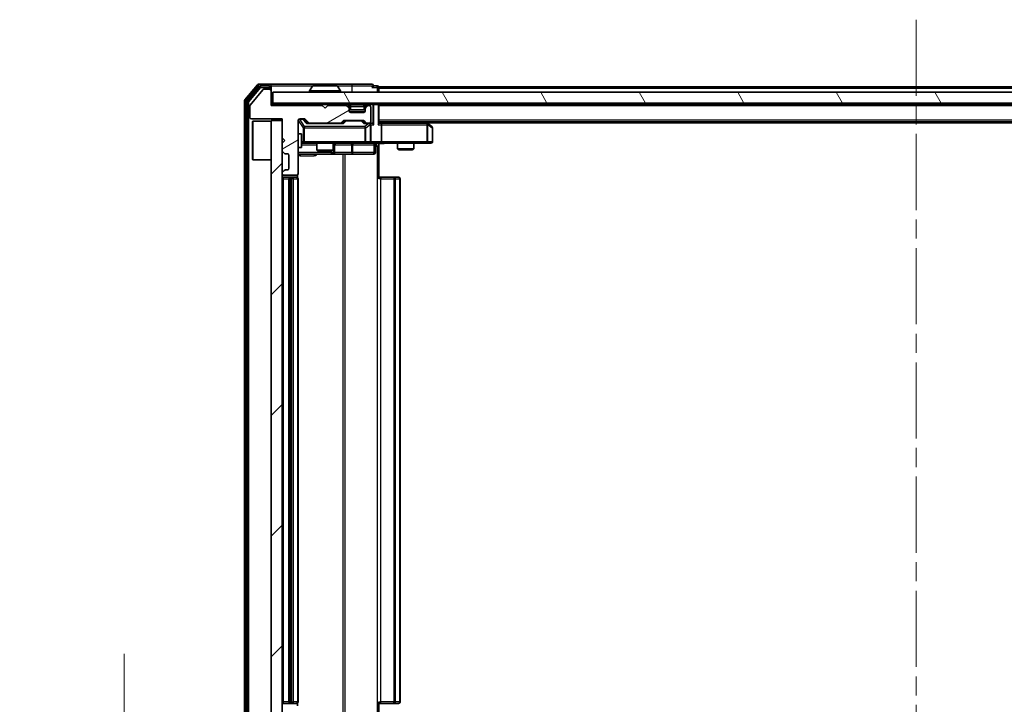
# Model space of a CAD drawing. Units: millimetres. Extents: x 0 to 8662, y 0 to 1405.
# Drawn here: x 2074 to 2258, y 1067 to 1195 of the extents above; entities that cross this region are included whole.
import ezdxf

# ---------------------------------------------------------------- set-up
doc = ezdxf.new("R2010")
doc.units = ezdxf.units.MM
doc.header["$LTSCALE"] = 2.5
doc.linetypes.add('CHAIN', pattern=[0.3543, 0.2362, -0.0295, 0.0591, -0.0295])
doc.layers.get('Defpoints').update_dxf_attribs({"lineweight": 25})
for name, color, linetype, lineweight in [('Centerline (ISO)', 131, 'Continuous', 18), ('Dimension (ISO)', 7, 'Continuous', 18), ('Dimension (ISO) @ 1', 7, 'Continuous', 18), ('Hatch (ISO)', 1, 'Continuous', 18), ('Visible (ISO)', 7, 'Continuous', 35), ('Visible Narrow (ISO)', 7, 'Continuous', 25)]:
    doc.layers.add(name, color=color, linetype=linetype, lineweight=lineweight)
doc.styles.add('Note Text (TK)', font='MS PGothic.ttf')
doc.dimstyles.new('Default - Method 1b (TK)', dxfattribs={"dimscale": 2.5, "dimtxt": 2.5, "dimasz": 2.5, "dimexe": 1, "dimexo": 1.5, "dimgap": 1, "dimtad": 1, "dimrnd": 1e-08, "dimdsep": 46, "dimtxsty": 'Note Text (TK)', "dimcen": 0.09, "dimdle": 5, "dimclrd": 100, "dimclre": 100, "dimclrt": 7, "dimadec": 1, "dimazin": 1, "dimtfac": 1, "dimtmove": 0, "dimatfit": 3, "dimfxl": 1, "dimtolj": 1, "dimlwd": -1, "dimlwe": -1, "dimarcsym": 0})

# ---------------------------------------------------------------- blocks, each defined once
blk = doc.blocks.new('*D36')
at = {"layer": 'Defpoints', "color": 0}
for p in [(2121.43, 1051.84), (2093.77, 1050.34), (2118.77, 1050.34)]:
    blk.add_point(p, dxfattribs=at)
at = {"layer": 'Dimension (ISO)', "color": 100}
for p, q in [((2093.77, 1064.34), (2093.77, 1076.84)), ((2113.93, 1051.84), (2088.77, 1051.84)), ((2093.77, 1051.84), (2093.77, 1050.34)), ((2111.27, 1050.34), (2088.77, 1050.34)), ((2093.77, 1037.84), (2093.77, 1025.34))]:
    blk.add_line(p, q, dxfattribs=at)
for points in [[(2091.68, 1064.34), (2095.85, 1064.34), (2093.77, 1051.84)], [(2091.68, 1037.84), (2095.85, 1037.84), (2093.77, 1050.34)]]:
    blk.add_solid(points, dxfattribs=at)
at = {"layer": 'Dimension (ISO)', "color": 7, "insert": (2082.52, 1041.58), "char_height": 12.5, "attachment_point": 4, "rotation": 90, "style": 'Note Text (TK)'}
blk.add_mtext('\\A1;1.5', dxfattribs=at)

msp = doc.modelspace()

# ---------------------------------------------------------------- hatches: boundary and pattern name
at = {"layer": 'Hatch (ISO)'}
h = msp.add_hatch(dxfattribs=at)
h.set_pattern_fill('ANSI31', color=256, scale=127, angle=-14.999978, style=0)
h.set_pattern_definition([(30, (915, -40), (-7.9375, 13.74815), [])])
edge = h.paths.add_edge_path()
edge.add_line((2130.6267, 1178.8943), (2121.1267, 1178.8943))
edge.add_line((2121.1267, 1178.8943), (2121.1267, 1181.5943))
edge.add_ellipse((2120.8267, 1181.5943), major_axis=(0, 0.3), ratio=1, start_angle=270, end_angle=360)
edge.add_line((2120.8267, 1181.8943), (2119.7203, 1181.8943))
edge.add_ellipse((2119.7203, 1181.6943), major_axis=(-0.2, 0), ratio=1, start_angle=270, end_angle=320.194429)
edge.add_line((2119.5667, 1181.8223), (2117.173, 1178.9499))
edge.add_ellipse((2117.3267, 1178.8219), major_axis=(-0.128, -0.1536), ratio=1, start_angle=270, end_angle=309.805571)
edge.add_line((2117.1267, 1178.8219), (2117.1267, 1176.6943))
edge.add_ellipse((2117.4267, 1176.6943), major_axis=(0, -0.3), ratio=1, start_angle=270, end_angle=360)
edge.add_line((2117.4267, 1176.3943), (2123.1267, 1176.3943))
edge.add_line((2123.1267, 1176.3943), (2123.1267, 1172.8943))
edge.add_line((2123.1267, 1172.8943), (2123.6267, 1172.3943))
edge.add_line((2123.6267, 1172.3943), (2123.1267, 1171.8943))
edge.add_line((2123.1267, 1171.8943), (2123.1267, 1170.5186))
edge.add_ellipse((2123.4267, 1170.5186), major_axis=(0, -0.3), ratio=1, start_angle=270, end_angle=315)
edge.add_line((2123.2145, 1170.3064), (2123.5388, 1169.9822))
edge.add_ellipse((2123.7509, 1170.1943), major_axis=(0.2121, -0.2121), ratio=1, start_angle=270, end_angle=315)
edge.add_line((2123.7509, 1169.8943), (2124.1267, 1169.8943))
edge.add_ellipse((2124.1267, 1169.5943), major_axis=(0.3, 0), ratio=1, start_angle=0, end_angle=90, ccw=False)
edge.add_line((2124.4267, 1169.5943), (2124.4267, 1167.1943))
edge.add_ellipse((2124.1267, 1167.1943), major_axis=(0, -0.3), ratio=1, start_angle=0, end_angle=90, ccw=False)
edge.add_line((2124.1267, 1166.8943), (2123.7509, 1166.8943))
edge.add_ellipse((2123.7509, 1166.5943), major_axis=(-0.3, 0), ratio=1, start_angle=270, end_angle=315)
edge.add_line((2123.5388, 1166.8064), (2123.2145, 1166.4822))
edge.add_ellipse((2123.4267, 1166.27), major_axis=(-0.2121, -0.2121), ratio=1, start_angle=270, end_angle=315)
edge.add_line((2123.1267, 1166.27), (2123.1267, 1166.1943))
edge.add_ellipse((2123.4267, 1166.1943), major_axis=(0, -0.3), ratio=1, start_angle=270, end_angle=360)
edge.add_line((2123.4267, 1165.8943), (2125.8267, 1165.8943))
edge.add_ellipse((2125.8267, 1166.1943), major_axis=(0.3, 0), ratio=1, start_angle=270, end_angle=360)
edge.add_line((2126.1267, 1166.1943), (2126.1267, 1176.0943))
edge.add_ellipse((2126.4267, 1176.0943), major_axis=(0, 0.3), ratio=1, start_angle=0, end_angle=90, ccw=False)
edge.add_line((2126.4267, 1176.3943), (2127.2524, 1176.3943))
edge.add_ellipse((2127.2524, 1176.0943), major_axis=(0.3, 0), ratio=1, start_angle=45, end_angle=90, ccw=False)
edge.add_line((2127.4645, 1176.3064), (2128.0888, 1175.6822))
edge.add_ellipse((2128.3009, 1175.8943), major_axis=(0.2121, -0.2121), ratio=1, start_angle=270, end_angle=315)
edge.add_line((2128.3009, 1175.5943), (2133.9524, 1175.5943))
edge.add_ellipse((2133.9524, 1175.8943), major_axis=(0.3, 0), ratio=1, start_angle=270, end_angle=315)
edge.add_line((2134.1645, 1175.6822), (2134.4888, 1176.0064))
edge.add_ellipse((2134.7009, 1175.7943), major_axis=(0.2121, 0.2121), ratio=1, start_angle=45, end_angle=90, ccw=False)
edge.add_line((2134.7009, 1176.0943), (2138.2024, 1176.0943))
edge.add_ellipse((2138.2024, 1175.7943), major_axis=(0.3, 0), ratio=1, start_angle=45, end_angle=90, ccw=False)
edge.add_line((2138.4145, 1176.0064), (2138.7388, 1175.6822))
edge.add_ellipse((2138.9509, 1175.8943), major_axis=(0.2121, -0.2121), ratio=1, start_angle=270, end_angle=315)
edge.add_line((2138.9509, 1175.5943), (2139.3267, 1175.5943))
edge.add_ellipse((2139.3267, 1175.8943), major_axis=(0.3, 0), ratio=1, start_angle=270, end_angle=360)
edge.add_line((2139.6267, 1175.8943), (2139.6267, 1178.5943))
edge.add_ellipse((2139.3267, 1178.5943), major_axis=(0, 0.3), ratio=1, start_angle=270, end_angle=360)
edge.add_line((2139.3267, 1178.8943), (2139.2509, 1178.8943))
edge.add_ellipse((2139.2509, 1178.5943), major_axis=(-0.3, 0), ratio=1, start_angle=270, end_angle=315)
edge.add_line((2139.0388, 1178.8064), (2138.7145, 1178.4822))
edge.add_ellipse((2138.9267, 1178.27), major_axis=(-0.2121, -0.2121), ratio=1, start_angle=270, end_angle=315)
edge.add_line((2138.6267, 1178.27), (2138.6267, 1177.8943))
edge.add_ellipse((2138.3267, 1177.8943), major_axis=(0, -0.3), ratio=1, start_angle=0, end_angle=90, ccw=False)
edge.add_line((2138.3267, 1177.5943), (2135.9267, 1177.5943))
edge.add_ellipse((2135.9267, 1177.8943), major_axis=(-0.3, 0), ratio=1, start_angle=0, end_angle=90, ccw=False)
edge.add_line((2135.6267, 1177.8943), (2135.6267, 1178.27))
edge.add_ellipse((2135.3267, 1178.27), major_axis=(0, 0.3), ratio=1, start_angle=270, end_angle=315)
edge.add_line((2135.5388, 1178.4822), (2135.2145, 1178.8064))
edge.add_ellipse((2135.0024, 1178.5943), major_axis=(-0.2121, 0.2121), ratio=1, start_angle=270, end_angle=315)
edge.add_line((2135.0024, 1178.8943), (2131.6267, 1178.8943))
edge.add_line((2131.6267, 1178.8943), (2131.1267, 1178.3943))
edge.add_line((2131.1267, 1178.3943), (2130.6267, 1178.8943))
h = msp.add_hatch(dxfattribs=at)
h.set_pattern_fill('ANSI31', color=256, scale=127, angle=75.000175, style=0)
h.set_pattern_definition([(120.0002, (915, -40), (-13.74813, -7.93754), [])])
h.paths.add_polyline_path([(2121.4267, 1181.3443), (2121.4267, 1179.3443), (2360.8267, 1179.3443), (2360.8267, 1181.3443)])
h = msp.add_hatch(dxfattribs=at)
h.set_pattern_fill('ANSI31', color=256, scale=127, style=0)
h.set_pattern_definition([(45, (915, -40), (-11.22532, 11.22532), [])])
h.paths.add_polyline_path([(2123.1267, 1176.0943), (2121.1267, 1176.0943), (2121.1267, 1057.0943), (2123.1267, 1057.0943)])

# ---------------------------------------------------------------- linework, layer by layer
at = {"layer": 'Centerline (ISO)', "linetype": 'CHAIN', "ltscale": 23.990969}
msp.add_line((2241.1267, 1194.8443), (2241.1267, 1038.3443), dxfattribs=at)
at = {"layer": 'Visible (ISO)'}
for p, q in [((2118.5367, 1182.7364), (2116.1962, 1179.9277)), ((2118.9376, 1182.4364), (2116.6962, 1179.7467)), ((2119.5667, 1181.8223), (2117.173, 1178.9499)), ((2120.8267, 1182.8443), (2118.7672, 1182.8443)), ((2120.8267, 1182.5443), (2119.168, 1182.5443)), ((2120.8267, 1181.8943), (2119.7203, 1181.8943)), ((2136.1267, 1182.8443), (2120.8267, 1182.8443)), ((2121.1267, 1182.5443), (2121.1267, 1182.2443)), ((2121.1267, 1181.5943), (2121.1267, 1182.2443)), ((2128.8175, 1182.4533), (2128.259, 1181.594)), ((2133.2681, 1182.5443), (2128.9852, 1182.5443)), ((2133.4358, 1182.4533), (2133.9943, 1181.594)), ((2139.8267, 1182.8443), (2136.1267, 1182.8443)), ((2140.8267, 1182.5443), (2140.1267, 1182.5443)), ((2341.1267, 1182.3443), (2141.1267, 1182.3443)), ((2141.1267, 1182.3443), (2141.1267, 1182.0443)), ((2141.1267, 1181.3443), (2141.1267, 1182.0443)), ((2121.1267, 1178.8943), (2121.1267, 1181.5943)), ((2121.4267, 1181.3443), (2121.4267, 1179.3443)), ((2360.8267, 1181.3443), (2121.4267, 1181.3443)), ((2128.2267, 1181.4443), (2128.2267, 1181.485)), ((2134.0267, 1181.4443), (2134.0267, 1181.485)), ((2116.1267, 1179.7357), (2116.1267, 1053.4529)), ((2116.6267, 1179.5547), (2116.6267, 1053.6339)), ((2117.1267, 1178.8219), (2117.1267, 1176.6943)), ((2121.4267, 1179.3443), (2121.1267, 1179.3443)), ((2130.6267, 1178.8943), (2121.1267, 1178.8943)), ((2121.4267, 1179.3443), (2360.8267, 1179.3443)), ((2131.1267, 1178.3943), (2130.6267, 1178.8943)), ((2131.6267, 1178.8943), (2131.1267, 1178.3943)), ((2135.0024, 1178.8943), (2131.6267, 1178.8943)), ((2135.5388, 1178.9322), (2135.2145, 1179.2564)), ((2135.5388, 1178.4822), (2135.2145, 1178.8064)), ((2135.5592, 1178.9117), (2135.5388, 1178.9322)), ((2135.6267, 1178.27), (2135.6267, 1178.72)), ((2135.6267, 1177.8943), (2135.6267, 1178.27)), ((2138.6267, 1178.72), (2138.6267, 1178.27)), ((2138.6267, 1178.27), (2138.6267, 1177.8943)), ((2138.7145, 1178.9322), (2138.6941, 1178.9117)), ((2139.0388, 1179.2564), (2138.7145, 1178.9322)), ((2139.0388, 1178.8064), (2138.7145, 1178.4822)), ((2139.3267, 1178.8943), (2139.2509, 1178.8943)), ((2139.6267, 1175.8943), (2139.6267, 1178.5943)), ((2141.1267, 1179.1443), (2141.1267, 1179.3443)), ((2341.1267, 1179.1443), (2141.1267, 1179.1443)), ((2141.1267, 1179.1443), (2141.1267, 1179.0443)), ((2141.1267, 1175.5064), (2141.1267, 1179.0443)), ((2117.4267, 1176.3943), (2123.1267, 1176.3943)), ((2123.1267, 1176.3943), (2123.1267, 1172.8943)), ((2126.4267, 1176.3943), (2127.2524, 1176.3943)), ((2127.2645, 1176.3064), (2127.9767, 1175.5943)), ((2127.4645, 1176.3064), (2128.0888, 1175.6822)), ((2138.6267, 1178.0443), (2135.6267, 1178.0443)), ((2138.3267, 1177.5943), (2135.9267, 1177.5943)), ((2117.6267, 1175.8443), (2117.7267, 1175.9443)), ((2117.6267, 1168.8443), (2117.6267, 1175.8443)), ((2117.7267, 1175.9443), (2117.7267, 1168.7443)), ((2121.1267, 1175.9443), (2117.7267, 1175.9443)), ((2123.1267, 1176.0943), (2121.1267, 1176.0943)), ((2121.1267, 1176.0943), (2121.1267, 1057.0943)), ((2123.1267, 1057.0943), (2123.1267, 1176.0943)), ((2126.1267, 1166.1943), (2126.1267, 1176.0943)), ((2128.3009, 1175.5943), (2127.8006, 1175.5943)), ((2128.3009, 1175.5943), (2133.9524, 1175.5943)), ((2134.4527, 1175.5943), (2133.9524, 1175.5943)), ((2134.1645, 1175.6822), (2134.4888, 1176.0064)), ((2134.2767, 1175.5943), (2134.6888, 1176.0064)), ((2134.7009, 1176.0943), (2138.2024, 1176.0943)), ((2138.2145, 1176.0064), (2138.6267, 1175.5943)), ((2138.4145, 1176.0064), (2138.7388, 1175.6822)), ((2138.9509, 1175.5943), (2138.4506, 1175.5943)), ((2138.9509, 1175.5943), (2139.3267, 1175.5943)), ((2139.7024, 1175.5943), (2139.3267, 1175.5943)), ((2139.6267, 1172.1443), (2139.6267, 1175.2943)), ((2341.1267, 1175.8443), (2141.1267, 1175.8443)), ((2141.5024, 1175.5943), (2141.1267, 1175.5943)), ((2150.0933, 1175.5943), (2141.5024, 1175.5943)), ((2141.6267, 1175.2943), (2141.6267, 1172.1443)), ((2150.2733, 1175.5343), (2149.86, 1175.8443)), ((2150.0633, 1175.2943), (2150.2189, 1175.4499)), ((2332.1267, 1175.6443), (2150.1267, 1175.6443)), ((2151.0067, 1174.9843), (2150.2733, 1175.5343)), ((2151.1267, 1172.1443), (2151.1267, 1174.7443)), ((2123.1267, 1172.8943), (2123.6267, 1172.3943)), ((2126.1267, 1173.5943), (2126.7267, 1173.5943)), ((2126.7267, 1171.0943), (2126.7267, 1173.5943)), ((2123.6267, 1172.3943), (2123.1267, 1171.8943)), ((2123.1267, 1171.8943), (2123.1267, 1170.5186)), ((2126.1267, 1171.0943), (2126.7267, 1171.0943)), ((2126.7267, 1171.8443), (2127.3121, 1171.8443)), ((2127.3121, 1171.8443), (2138.5084, 1171.8443)), ((2129.6267, 1171.8443), (2129.6267, 1170.5477)), ((2132.6267, 1171.8443), (2132.6267, 1170.5477)), ((2132.9212, 1170.1443), (2132.9212, 1171.5443)), ((2138.5084, 1171.8443), (2139.3267, 1171.8443)), ((2141.5024, 1171.8443), (2139.3267, 1171.8443)), ((2140.5253, 1171.5443), (2140.5253, 1170.1443)), ((2141.1267, 1171.8366), (2141.1267, 1171.3443)), ((2141.1267, 1171.3443), (2141.1267, 1165.2443)), ((2141.5024, 1171.8443), (2150.0633, 1171.8443)), ((2144.6267, 1171.8443), (2144.6267, 1170.7977)), ((2144.6267, 1170.7977), (2147.6267, 1170.7977)), ((2144.9334, 1170.6443), (2144.6267, 1170.7977)), ((2147.3199, 1170.6443), (2147.6267, 1170.7977)), ((2147.6267, 1171.8443), (2147.6267, 1170.7977)), ((2150.0633, 1171.8443), (2150.8267, 1171.8443)), ((2123.2145, 1170.3064), (2123.5388, 1169.9822)), ((2123.7509, 1169.8943), (2124.1267, 1169.8943)), ((2124.4267, 1169.5943), (2124.4267, 1167.1943)), ((2126.1267, 1169.8443), (2132.4496, 1169.8443)), ((2129.6267, 1170.5477), (2132.6267, 1170.5477)), ((2129.9334, 1170.3943), (2129.6267, 1170.5477)), ((2132.3199, 1170.3943), (2129.9334, 1170.3943)), ((2132.3199, 1170.3943), (2132.6267, 1170.5477)), ((2132.4496, 1169.8443), (2132.6212, 1169.8443)), ((2132.6212, 1169.8443), (2136.2957, 1169.8443)), ((2136.2957, 1169.8443), (2140.2253, 1169.8443)), ((2147.3199, 1170.6443), (2144.9334, 1170.6443)), ((2117.6267, 1168.8443), (2117.7267, 1168.7443)), ((2121.1267, 1168.7443), (2117.7267, 1168.7443)), ((2123.1267, 1166.27), (2123.1267, 1166.1943)), ((2123.5388, 1166.8064), (2123.2145, 1166.4822)), ((2123.4267, 1165.8943), (2125.8267, 1165.8943)), ((2124.7267, 1165.5443), (2123.4267, 1165.5443)), ((2124.1267, 1166.8943), (2123.7509, 1166.8943)), ((2124.9195, 1165.5443), (2124.7267, 1165.5443)), ((2124.9195, 1165.5443), (2125.061, 1165.5443)), ((2125.7681, 1165.5443), (2125.061, 1165.5443)), ((2125.7681, 1165.5443), (2125.8267, 1165.5443)), ((2126.0368, 1165.4584), (2126.0368, 1165.9802)), ((2141.1267, 1165.5443), (2141.5409, 1165.5443)), ((2143.9195, 1165.5443), (2141.5409, 1165.5443)), ((2143.9195, 1165.5443), (2144.061, 1165.5443)), ((2144.7681, 1165.5443), (2144.061, 1165.5443)), ((2144.7681, 1165.5443), (2144.8267, 1165.5443)), ((2124.4267, 1165.2443), (2124.4267, 1067.9443)), ((2126.1267, 1067.9443), (2126.1267, 1165.2443)), ((2145.1267, 1067.9443), (2145.1267, 1165.2443)), ((2123.4267, 1067.6443), (2124.7267, 1067.6443)), ((2124.7267, 1067.6443), (2124.9195, 1067.6443)), ((2125.061, 1067.6443), (2124.9195, 1067.6443)), ((2125.061, 1067.6443), (2125.7681, 1067.6443)), ((2125.8267, 1067.6443), (2125.7681, 1067.6443)), ((2126.0368, 1067.2084), (2126.0368, 1067.7302)), ((2141.1267, 1067.9443), (2141.1267, 1061.8443)), ((2141.5409, 1067.6443), (2141.1267, 1067.6443)), ((2141.5409, 1067.6443), (2143.9195, 1067.6443)), ((2144.061, 1067.6443), (2143.9195, 1067.6443)), ((2144.061, 1067.6443), (2144.7681, 1067.6443)), ((2144.8267, 1067.6443), (2144.7681, 1067.6443))]:
    msp.add_line(p, q, dxfattribs=at)
for centre, radius, start, end in [((2118.7672, 1182.5443), 0.3, 90, 140.194429), ((2119.168, 1182.2443), 0.3, 90, 140.194429), ((2119.7203, 1181.6943), 0.2, 90, 140.194429), ((2120.8267, 1182.5443), 0.3, 0, 90), ((2120.8267, 1182.2443), 0.3, 0, 90), ((2120.8267, 1181.5943), 0.3, 0, 90), ((2128.9852, 1182.3443), 0.2, 90, 146.976132), ((2133.2681, 1182.3443), 0.2, 33.023868, 90), ((2139.8267, 1182.5443), 0.3, 0, 90), ((2139.8267, 1182.5443), 0.3, 270, 0), ((2140.8267, 1182.2443), 0.3, 0, 90), ((2116.4267, 1179.7357), 0.3, 140.194429, 180), ((2128.4267, 1181.485), 0.2, 146.976132, 180), ((2128.3267, 1181.4443), 0.1, 180, 270), ((2133.9267, 1181.4443), 0.1, 270, 0), ((2133.8267, 1181.485), 0.2, 0, 33.023868), ((2116.9267, 1179.5547), 0.3, 140.194429, 180), ((2117.3267, 1178.8219), 0.2, 140.194429, 180), ((2135.0024, 1179.0443), 0.3, 45, 90), ((2135.0024, 1178.5943), 0.3, 45, 90), ((2135.3267, 1178.72), 0.3, 0, 45), ((2135.3267, 1178.27), 0.3, 0, 45), ((2138.9267, 1178.72), 0.3, 135, 180), ((2138.9267, 1178.27), 0.3, 135, 180), ((2139.2509, 1179.0443), 0.3, 90, 135), ((2139.2509, 1178.5943), 0.3, 90, 135), ((2139.3267, 1178.5943), 0.3, 0, 90), ((2140.8267, 1179.0443), 0.3, 0, 90), ((2117.4267, 1176.6943), 0.3, 180, 270), ((2126.4267, 1176.0943), 0.3, 90, 180), ((2127.2524, 1176.0943), 0.3, 45, 90), ((2135.9267, 1177.8943), 0.3, 180, 270), ((2138.3267, 1177.8943), 0.3, 270, 0), ((2128.3009, 1175.8943), 0.3, 225, 270), ((2133.9524, 1175.8943), 0.3, 270, 315), ((2134.7009, 1175.7943), 0.3, 90, 135), ((2138.2024, 1175.7943), 0.3, 45, 90), ((2138.9509, 1175.8943), 0.3, 225, 270), ((2139.3267, 1175.8943), 0.3, 270, 0), ((2139.3267, 1175.2943), 0.3, 66.562016, 90), ((2139.3267, 1175.2943), 0.3, 0, 31.244455), ((2150.0933, 1175.2943), 0.3, 66.562015, 90), ((2150.0933, 1175.2943), 0.3, 53.130102, 66.562016), ((2150.8267, 1174.7443), 0.3, 0, 53.130102), ((2133.2212, 1171.5443), 0.3, 90, 180), ((2139.3267, 1172.1443), 0.3, 270, 0), ((2140.8253, 1171.5443), 0.3, 90, 180), ((2150.8267, 1172.1443), 0.3, 270, 0), ((2123.4267, 1170.5186), 0.3, 180, 225), ((2123.7509, 1170.1943), 0.3, 225, 270), ((2124.1267, 1169.5943), 0.3, 0, 90), ((2132.6212, 1170.1443), 0.3, 270, 0), ((2140.2253, 1170.1443), 0.3, 270, 0), ((2124.1267, 1167.1943), 0.3, 270, 0), ((2123.4267, 1166.27), 0.3, 135, 180), ((2123.4267, 1166.1943), 0.3, 180, 270), ((2123.4267, 1165.2443), 0.3, 90, 180), ((2123.7509, 1166.5943), 0.3, 90, 135), ((2124.7267, 1165.2443), 0.3, 90, 180), ((2125.8267, 1166.1943), 0.3, 270, 0), ((2125.8267, 1165.2443), 0.3, 0, 90), ((2144.8267, 1165.2443), 0.3, 0, 90), ((2123.4267, 1067.9443), 0.3, 180, 270), ((2124.7267, 1067.9443), 0.3, 180, 270), ((2125.8267, 1067.9443), 0.3, 270, 0), ((2144.8267, 1067.9443), 0.3, 270, 0)]:
    msp.add_arc(centre, radius, start, end, dxfattribs=at)
for centre, major_axis, ratio, start_param, end_param in [((2127.0524, 1176.0943), (0.3, 0), 0.99985076, 0.78532354, 1.57079633), ((2127.6974, 1175.2943), (-0.1246, -0.2958), 0.40041045, 3.30861727, 3.95211838), ((2134.5559, 1175.2943), (0.1246, -0.2958), 0.40041045, 2.33106693, 2.97456804), ((2134.9009, 1175.7943), (-0.3, 0), 0.99985076, 4.71238898, 5.49786177), ((2138.0024, 1175.7943), (0.3, 0), 0.99985076, 0.78532354, 1.57079633), ((2138.3474, 1175.2943), (-0.1246, -0.2958), 0.40041045, 3.30861727, 3.95211838), ((2139.2944, 1175.2943), (0.6487, 0.2044), 0.33843751, 1.23011504, 1.46454615), ((2139.3267, 1175.3168), (0.2515, 0.483), 0.33843751, 4.88684285, 5.16156968), ((2139.7024, 1175.2943), (0.4243, 0), 0.70710678, 0.78539816, 1.57079633), ((2140.0024, 1175.2943), (0.2772, -0.2772), 0.41421356, 1.17809725, 1.96349541), ((2140.8267, 1175.2943), (-0.2772, -0.2772), 0.41421356, 1.96349541, 2.74889357), ((2141.5024, 1175.2943), (0, 0.3), 0.41421356, 4.71238898, 6.28318531), ((2150.0633, 1175.3168), (-0.2411, 0.4823), 0.37002441, 4.52944541, 4.80417225), ((2141.5024, 1172.1443), (0, 0.3), 0.41421356, 3.14159265, 4.71238898)]:
    msp.add_ellipse(centre, major_axis=major_axis, ratio=ratio, start_param=start_param, end_param=end_param, dxfattribs=at)
for points, knots in [([(2129.1091, 1182.5443), (2129.1084, 1182.5443), (2129.1077, 1182.5443), (2129.106, 1182.5443), (2129.105, 1182.5443), (2129.1039, 1182.5443)], [-0.000230599076, -0.000230599076, -0.000230599076, -0.000230599076, 0, 0, 0.000338329447, 0.000338329447, 0.000338329447, 0.000338329447]), ([(2129.1039, 1182.5443), (2129.1049, 1182.5443), (2129.1058, 1182.5443), (2129.1074, 1182.5443), (2129.1081, 1182.5443), (2129.1087, 1182.5443)], [-0.000338329447, -0.000338329447, -0.000338329447, -0.000338329447, 0, 0, 0.000241517914, 0.000241517914, 0.000241517914, 0.000241517914]), ([(2131.516, 1182.5443), (2131.5159, 1182.5443), (2131.5159, 1182.5443), (2131.5155, 1182.5443), (2131.5152, 1182.5443), (2131.5149, 1182.5443)], [-0.000054249657, -0.000054249657, -0.000054249657, -0.000054249657, 0, 0, 0.000241517914, 0.000241517914, 0.000241517914, 0.000241517914]), ([(2131.516, 1182.5443), (2131.5162, 1182.5443), (2131.5163, 1182.5443), (2131.5167, 1182.5443), (2131.5169, 1182.5443), (2131.5171, 1182.5443)], [-0.000230599076, -0.000230599076, -0.000230599076, -0.000230599076, 0, 0, 0.000338329447, 0.000338329447, 0.000338329447, 0.000338329447]), ([(2139.446, 1175.5695), (2139.4515, 1175.5671), (2139.457, 1175.5646), (2139.4909, 1175.5474), (2139.5172, 1175.528), (2139.5545, 1175.4908), (2139.5708, 1175.4699), (2139.5831, 1175.4499)], [0.3810312192, 0.3810312192, 0.3810312192, 0.3810312192, 0.382741903, 0.382741903, 0.3917616542, 0.3917616542, 0.3985536381, 0.3985536381, 0.3985536381, 0.3985536381]), ([(2150.2126, 1175.5695), (2150.2137, 1175.5668), (2150.2147, 1175.5639), (2150.2197, 1175.5472), (2150.2225, 1175.5257), (2150.2226, 1175.4887), (2150.2212, 1175.469), (2150.2189, 1175.4499)], [0.2508867575, 0.2508867575, 0.2508867575, 0.2508867575, 0.2528779694, 0.2528779694, 0.2619584182, 0.2619584182, 0.268388032, 0.268388032, 0.268388032, 0.268388032]), ([(2142.2892, 1171.8443), (2142.1288, 1171.8443), (2141.9687, 1171.832), (2141.5814, 1171.8156), (2141.3536, 1171.8208), (2141.1267, 1171.8325)], [0, 0, 0, 0, 0.048116199, 0.048116199, 0.116296342, 0.116296342, 0.116296342, 0.116296342])]:
    msp.add_open_spline(points, degree=3, knots=knots, dxfattribs=at)
at = {"layer": 'Visible Narrow (ISO)'}
for p, q in [((2116.4267, 1179.7357), (2118.7672, 1182.5443)), ((2116.9267, 1179.5547), (2119.168, 1182.2443)), ((2118.5367, 1182.7364), (2118.7672, 1182.5443)), ((2118.7672, 1182.5443), (2118.7672, 1182.8443)), ((2118.7672, 1182.5443), (2119.168, 1182.5443)), ((2118.9376, 1182.4364), (2119.168, 1182.2443)), ((2119.168, 1182.2443), (2119.168, 1182.5443)), ((2119.168, 1182.2443), (2120.8267, 1182.2443)), ((2120.8267, 1182.2443), (2120.8267, 1182.5443)), ((2121.1267, 1182.2443), (2120.8267, 1182.2443)), ((2120.8267, 1182.2443), (2120.8267, 1181.8943)), ((2121.1267, 1182.5443), (2128.9852, 1182.5443)), ((2133.4358, 1182.4533), (2128.8175, 1182.4533)), ((2133.2681, 1182.5443), (2136.1267, 1182.5443)), ((2136.1267, 1182.8443), (2136.1267, 1182.5443)), ((2136.1267, 1182.5443), (2140.1267, 1182.5443)), ((2136.1267, 1182.5443), (2136.1267, 1181.3443)), ((2139.8267, 1182.2443), (2140.8267, 1182.2443)), ((2140.8267, 1182.2443), (2140.8267, 1182.5443)), ((2141.1267, 1182.2443), (2140.8267, 1182.2443)), ((2140.8267, 1182.2443), (2140.8267, 1181.3443)), ((2341.1267, 1182.0443), (2141.1267, 1182.0443)), ((2116.4267, 1179.7357), (2116.1962, 1179.9277)), ((2134.0267, 1181.485), (2128.2267, 1181.485)), ((2128.2267, 1181.4443), (2134.0267, 1181.4443)), ((2133.9943, 1181.594), (2128.259, 1181.594)), ((2116.1267, 1179.7357), (2116.4267, 1179.7357)), ((2116.4267, 1053.4529), (2116.4267, 1179.7357)), ((2116.6267, 1179.5547), (2116.9267, 1179.5547)), ((2116.9267, 1179.5547), (2116.6962, 1179.7467)), ((2116.9267, 1053.6339), (2116.9267, 1179.5547)), ((2121.1267, 1179.0443), (2135.0024, 1179.0443)), ((2135.0024, 1179.3443), (2135.0024, 1179.0443)), ((2135.2145, 1179.2564), (2135.0024, 1179.0443)), ((2135.0024, 1179.0443), (2135.3267, 1178.72)), ((2135.3267, 1178.72), (2135.5388, 1178.9322)), ((2135.6267, 1178.72), (2135.3267, 1178.72)), ((2135.3267, 1178.72), (2135.3267, 1178.6943)), ((2135.4267, 1179.2564), (2135.4267, 1179.3443)), ((2135.4267, 1179.2564), (2135.7714, 1178.9117)), ((2135.4267, 1179.2564), (2138.8267, 1179.2564)), ((2135.6267, 1178.72), (2135.6369, 1178.6996)), ((2135.9267, 1178.72), (2135.9267, 1178.9322)), ((2138.3267, 1178.9322), (2135.9267, 1178.9322)), ((2135.9267, 1178.72), (2138.3267, 1178.72)), ((2135.9267, 1178.0443), (2135.9267, 1178.72)), ((2138.3267, 1178.72), (2138.3267, 1178.9322)), ((2138.3267, 1178.72), (2138.3267, 1178.0443)), ((2138.8267, 1179.2564), (2138.4819, 1178.9117)), ((2138.6164, 1178.6996), (2138.6267, 1178.72)), ((2138.9267, 1178.72), (2138.6267, 1178.72)), ((2138.7145, 1178.9322), (2138.9267, 1178.72)), ((2138.8267, 1179.2564), (2138.8267, 1179.3443)), ((2138.9267, 1178.72), (2139.2509, 1179.0443)), ((2138.9267, 1178.6943), (2138.9267, 1178.72)), ((2139.2509, 1179.0443), (2139.0388, 1179.2564)), ((2139.2509, 1179.0443), (2139.2509, 1179.3443)), ((2139.2509, 1179.0443), (2140.0024, 1179.0443)), ((2140.0024, 1179.3443), (2140.0024, 1179.0443)), ((2140.2145, 1179.0443), (2140.0024, 1179.0443)), ((2140.0024, 1179.0443), (2140.0024, 1175.5064)), ((2140.2145, 1179.0443), (2141.0388, 1179.0443)), ((2140.2145, 1175.2943), (2140.2145, 1179.0443)), ((2141.1267, 1179.0443), (2141.0388, 1179.0443)), ((2141.0388, 1179.0443), (2141.0388, 1175.2943)), ((2341.1267, 1178.8443), (2141.1267, 1178.8443)), ((2126.4267, 1176.3943), (2126.4267, 1176.3343)), ((2126.4267, 1176.3124), (2126.4267, 1176.3343)), ((2126.4267, 1176.3343), (2126.9159, 1176.3343)), ((2127.3121, 1174.9843), (2126.4267, 1176.3124)), ((2126.9159, 1176.3343), (2126.9159, 1176.3943)), ((2126.9159, 1176.3343), (2127.6974, 1175.5343)), ((2127.128, 1176.3064), (2127.2645, 1176.3064)), ((2127.8237, 1175.5943), (2127.128, 1176.3064)), ((2135.6668, 1177.7443), (2138.5865, 1177.7443)), ((2126.1583, 1176.0724), (2126.1267, 1176.0724)), ((2126.1583, 1173.5943), (2126.1583, 1176.0724)), ((2126.1583, 1176.0724), (2127.0437, 1174.7443)), ((2127.3121, 1174.7443), (2127.0437, 1174.7443)), ((2127.0437, 1174.7443), (2127.0437, 1172.1443)), ((2127.3121, 1174.9843), (2127.3121, 1174.7443)), ((2138.5084, 1174.9843), (2127.3121, 1174.9843)), ((2127.3121, 1172.1443), (2127.3121, 1174.7443)), ((2127.3121, 1174.7443), (2138.5084, 1174.7443)), ((2127.6974, 1175.5343), (2134.5559, 1175.5343)), ((2134.8322, 1176.0064), (2134.4296, 1175.5943)), ((2134.5559, 1175.5343), (2135.0444, 1176.0343)), ((2134.6888, 1176.0064), (2134.8322, 1176.0064)), ((2135.0444, 1176.0943), (2135.0444, 1176.0343)), ((2135.0444, 1176.0343), (2137.8589, 1176.0343)), ((2137.8589, 1176.0343), (2137.8589, 1176.0943)), ((2137.8589, 1176.0343), (2138.3474, 1175.5343)), ((2138.0711, 1176.0064), (2138.2145, 1176.0064)), ((2138.4737, 1175.5943), (2138.0711, 1176.0064)), ((2138.3474, 1175.5343), (2139.2944, 1175.5343)), ((2139.2944, 1175.5343), (2138.5084, 1174.9843)), ((2138.5084, 1174.9843), (2138.5084, 1174.7443)), ((2138.5084, 1174.7443), (2138.7131, 1174.7443)), ((2138.5084, 1174.7443), (2138.5084, 1172.1443)), ((2138.7131, 1174.7443), (2139.5313, 1175.3168)), ((2138.7131, 1172.1443), (2138.7131, 1174.7443)), ((2139.5313, 1175.3168), (2139.5313, 1172.1443)), ((2139.6267, 1175.2943), (2140.2145, 1175.2943)), ((2141.0388, 1175.2943), (2141.6267, 1175.2943)), ((2341.1267, 1176.1443), (2141.1267, 1176.1443)), ((2141.6267, 1175.2943), (2150.0633, 1175.2943)), ((2149.6465, 1175.8443), (2149.9798, 1175.5943)), ((2150.0633, 1175.2943), (2150.0633, 1172.1443)), ((2150.2826, 1175.3168), (2151.046, 1174.7443)), ((2150.2826, 1172.1443), (2150.2826, 1175.3168)), ((2151.1267, 1174.7443), (2151.046, 1174.7443)), ((2151.046, 1174.7443), (2151.046, 1172.1443)), ((2127.0437, 1172.1443), (2126.7267, 1172.1443)), ((2126.7267, 1171.5443), (2129.6267, 1171.5443)), ((2127.0437, 1172.1443), (2127.3121, 1172.1443)), ((2127.3121, 1172.1443), (2127.3121, 1171.8443)), ((2138.5084, 1172.1443), (2127.3121, 1172.1443)), ((2132.7493, 1171.5443), (2132.6267, 1171.5443)), ((2132.7493, 1171.5443), (2132.9209, 1171.5443)), ((2132.7493, 1170.1443), (2132.7493, 1171.5443)), ((2132.9212, 1171.5443), (2132.9209, 1171.5443)), ((2132.9209, 1171.5443), (2132.9209, 1170.1443)), ((2132.9212, 1171.5443), (2136.0836, 1171.5443)), ((2136.3088, 1171.5443), (2136.0836, 1171.5443)), ((2136.0836, 1171.5443), (2136.0836, 1170.1443)), ((2136.3088, 1171.5443), (2140.2384, 1171.5443)), ((2136.3088, 1170.1443), (2136.3088, 1171.5443)), ((2138.5084, 1172.1443), (2138.7131, 1172.1443)), ((2138.5084, 1171.8443), (2138.5084, 1172.1443)), ((2139.5313, 1172.1443), (2138.7131, 1172.1443)), ((2139.5313, 1172.1443), (2139.6267, 1172.1443)), ((2141.6267, 1172.1443), (2139.6267, 1172.1443)), ((2140.5253, 1171.5443), (2140.2384, 1171.5443)), ((2140.2384, 1171.5443), (2140.2384, 1170.1443)), ((2140.5253, 1171.3443), (2140.8338, 1171.3443)), ((2141.1267, 1171.3443), (2140.8338, 1171.3443)), ((2140.8338, 1171.3443), (2140.8338, 1061.8443)), ((2150.0633, 1172.1443), (2141.6267, 1172.1443)), ((2150.0633, 1171.8443), (2150.0633, 1172.1443)), ((2150.0633, 1172.1443), (2150.2826, 1172.1443)), ((2151.046, 1172.1443), (2150.2826, 1172.1443)), ((2151.046, 1172.1443), (2151.1267, 1172.1443)), ((2132.2375, 1170.1443), (2126.1267, 1170.1443)), ((2126.4817, 1169.5443), (2129.1118, 1169.5443)), ((2132.2375, 1170.3943), (2132.2375, 1170.1443)), ((2132.2375, 1170.1443), (2132.7493, 1170.1443)), ((2132.9209, 1170.1443), (2132.7493, 1170.1443)), ((2132.9209, 1170.1443), (2132.9212, 1170.1443)), ((2136.0836, 1170.1443), (2132.9212, 1170.1443)), ((2134.4515, 1169.8443), (2134.4515, 1063.3443)), ((2134.8558, 1063.3443), (2134.8558, 1169.8443)), ((2136.0836, 1170.1443), (2136.3088, 1170.1443)), ((2140.2384, 1170.1443), (2136.3088, 1170.1443)), ((2140.2384, 1170.1443), (2140.5253, 1170.1443)), ((2123.4267, 1165.2443), (2123.4267, 1165.5443)), ((2124.7267, 1165.2443), (2124.7267, 1165.5443)), ((2124.9195, 1165.2443), (2124.9195, 1165.5443)), ((2141.5409, 1165.5443), (2141.5409, 1165.2443)), ((2143.9195, 1165.5443), (2143.9195, 1165.2443)), ((2123.4267, 1165.2443), (2123.1267, 1165.2443)), ((2123.4267, 1067.9443), (2123.4267, 1165.2443)), ((2123.4267, 1165.2443), (2124.4267, 1165.2443)), ((2124.7267, 1165.2443), (2124.4267, 1165.2443)), ((2124.7267, 1067.9443), (2124.7267, 1165.2443)), ((2124.7267, 1165.2443), (2124.9195, 1165.2443)), ((2124.9195, 1165.2443), (2124.9195, 1067.9443)), ((2125.2731, 1165.2443), (2124.9195, 1165.2443)), ((2125.2731, 1067.9443), (2125.2731, 1165.2443)), ((2125.2731, 1165.2443), (2125.9802, 1165.2443)), ((2125.9802, 1165.2443), (2125.9802, 1067.9443)), ((2126.1267, 1165.2443), (2125.9802, 1165.2443)), ((2141.5409, 1165.2443), (2141.1267, 1165.2443)), ((2141.5409, 1067.9443), (2141.5409, 1165.2443)), ((2141.5409, 1165.2443), (2143.9195, 1165.2443)), ((2143.9195, 1165.2443), (2143.9195, 1067.9443)), ((2144.2731, 1165.2443), (2143.9195, 1165.2443)), ((2144.2731, 1067.9443), (2144.2731, 1165.2443)), ((2144.2731, 1165.2443), (2144.9802, 1165.2443)), ((2144.9802, 1165.2443), (2144.9802, 1067.9443)), ((2145.1267, 1165.2443), (2144.9802, 1165.2443)), ((2123.1267, 1067.9443), (2123.4267, 1067.9443)), ((2124.4267, 1067.9443), (2123.4267, 1067.9443)), ((2123.4267, 1067.6443), (2123.4267, 1067.9443)), ((2124.4267, 1067.9443), (2124.7267, 1067.9443)), ((2124.7267, 1067.6443), (2124.7267, 1067.9443)), ((2124.9195, 1067.9443), (2124.7267, 1067.9443)), ((2124.9195, 1067.6443), (2124.9195, 1067.9443)), ((2124.9195, 1067.9443), (2125.2731, 1067.9443)), ((2125.9802, 1067.9443), (2125.2731, 1067.9443)), ((2125.9802, 1067.9443), (2126.1267, 1067.9443)), ((2141.1267, 1067.9443), (2141.5409, 1067.9443)), ((2141.5409, 1067.6443), (2141.5409, 1067.9443)), ((2143.9195, 1067.9443), (2141.5409, 1067.9443)), ((2143.9195, 1067.6443), (2143.9195, 1067.9443)), ((2143.9195, 1067.9443), (2144.2731, 1067.9443)), ((2144.9802, 1067.9443), (2144.2731, 1067.9443)), ((2144.9802, 1067.9443), (2145.1267, 1067.9443))]:
    msp.add_line(p, q, dxfattribs=at)
for centre, radius, start, end in [((2135.9267, 1178.3322), 0.6, 90, 105), ((2138.3267, 1178.3322), 0.6, 75, 90), ((2126.9159, 1176.0943), 0.3, 45, 90.004276), ((2137.8589, 1175.7943), 0.3, 45, 90.004276)]:
    msp.add_arc(centre, radius, start, end, dxfattribs=at)
for centre, major_axis, ratio, start_param, end_param in [((2135.8509, 1179.0443), (-0.6476, 0.2345), 0.1095524, 5.46575602, 6.51295357), ((2135.3471, 1178.6996), (0.2121, 0.2121), 0.93511313, 5.46426839, 6.28318531), ((2135.9267, 1178.9686), (-0.3688, -0.0542), 0.10017299, 0.07434872, 1.12154627), ((2135.9267, 1178.9686), (-0.2751, -0.289), 0.41386186, 6.13496537, 7.18216292), ((2135.7714, 1178.6996), (0.0776, -0.2898), 0.25056281, 1.50375883, 2.32267574), ((2135.9267, 1178.12), (0, 0.6), 0.5, 0, 0.26179939), ((2138.3267, 1178.12), (0, 0.6), 0.5, 6.02138592, 6.28318531), ((2138.4819, 1178.6996), (-0.0776, -0.2898), 0.25056281, 3.96050957, 4.77942648), ((2138.3267, 1178.9686), (0.2751, -0.289), 0.41386186, 5.38420769, 6.43140524), ((2138.3267, 1178.9686), (-0.3688, 0.0542), 0.10017299, 2.02004638, 3.06724394), ((2138.9062, 1178.6996), (-0.2121, 0.2121), 0.93511313, 0, 0.81891691), ((2138.4024, 1179.0443), (0.6476, 0.2345), 0.1095524, 6.05341704, 7.1006146), ((2140.0024, 1179.0443), (0, 0.3), 0.70710678, 4.71238898, 6.28318531), ((2140.8267, 1179.0443), (0, 0.3), 0.70710678, 4.71238898, 6.28318531), ((2126.4267, 1176.0943), (-0.3, 0), 0.8, 4.71238898, 6.28318531), ((2126.4267, 1176.0724), (-0.3, 0), 0.8, 4.71238898, 6.28318531), ((2126.4267, 1176.0724), (0.2496, 0.1664), 0.74278135, 1.11100607, 2.41014527), ((2126.9159, 1176.0943), (0.2146, 0.2096), 0.69016738, 0.01688328, 0.97755034), ((2127.3121, 1174.7443), (-0.2496, -0.1664), 0.74278135, 4.25259872, 5.55173793), ((2135.0444, 1175.7943), (0, 0.3), 0.99985076, 0, 0.78547279), ((2135.0444, 1175.7943), (-0.2146, 0.2096), 0.69016738, 5.30563497, 6.26630203), ((2137.8589, 1175.7943), (0.2146, 0.2096), 0.69016738, 0.01688328, 0.97755034), ((2138.5084, 1174.7443), (-0.172, 0.2458), 0.60731338, 4.31054583, 5.42718385), ((2150.8267, 1174.7443), (0.18, 0.24), 0.65092538, 5.16654729, 6.28318531), ((2127.3121, 1172.1443), (0, -0.3), 0.89442719, 4.71238898, 6.28318531), ((2133.049, 1171.5443), (0, 0.3), 0.99904822, 0, 1.57079633), ((2133.2206, 1171.5443), (0, 0.3), 0.99904822, 0, 1.57079633), ((2135.8714, 1171.5443), (0, 0.3), 0.70710678, 4.71238898, 6.28318531), ((2136.3219, 1171.5443), (0, 0.3), 0.04361939, 0, 1.57079633), ((2138.5084, 1172.1443), (0, -0.3), 0.68218798, 0, 1.57079633), ((2139.3267, 1172.1443), (0, -0.3), 0.68218798, 0, 1.57079633), ((2140.2515, 1171.5443), (0, 0.3), 0.04361939, 0, 1.57079633), ((2140.4802, 1171.3443), (0, -0.5), 0.70710678, 1.57079633, 2.65109649), ((2150.0633, 1172.1443), (0, -0.3), 0.73117683, 0, 1.57079633), ((2150.8267, 1172.1443), (0, -0.3), 0.73117683, 0, 1.57079633), ((2126.6571, 1169.5443), (0, 0.3), 0.58454167, 0, 1.57079633), ((2129.2393, 1169.5443), (0, 0.3), 0.42514266, 0, 1.57079633), ((2132.4496, 1170.1443), (0, -0.3), 0.70710678, 4.71238898, 6.28318531), ((2132.4496, 1170.1443), (0, -0.3), 0.99904822, 0, 1.57079633), ((2132.6212, 1170.1443), (0, -0.3), 0.99904822, 0, 1.57079633), ((2136.2957, 1170.1443), (0, -0.3), 0.70710678, 4.71238898, 6.28318531), ((2136.2957, 1170.1443), (0, -0.3), 0.04361939, 0, 1.57079633), ((2140.2253, 1170.1443), (0, -0.3), 0.04361939, 0, 1.57079633), ((2125.061, 1165.2443), (0, 0.3), 0.70710678, 4.71238898, 6.28318531), ((2125.7681, 1165.2443), (0, 0.3), 0.70710678, 4.71238898, 6.28318531), ((2144.061, 1165.2443), (0, 0.3), 0.70710678, 4.71238898, 6.28318531), ((2144.7681, 1165.2443), (0, 0.3), 0.70710678, 4.71238898, 6.28318531), ((2125.061, 1067.9443), (0, -0.3), 0.70710678, 0, 1.57079633), ((2125.7681, 1067.9443), (0, -0.3), 0.70710678, 0, 1.57079633), ((2144.061, 1067.9443), (0, -0.3), 0.70710678, 0, 1.57079633), ((2144.7681, 1067.9443), (0, -0.3), 0.70710678, 0, 1.57079633)]:
    msp.add_ellipse(centre, major_axis=major_axis, ratio=ratio, start_param=start_param, end_param=end_param, dxfattribs=at)
for points, knots in [([(2142.2892, 1171.8443), (2142.1385, 1171.8443), (2141.8664, 1171.8311), (2141.4582, 1171.8264), (2141.2325, 1171.8331), (2141.1267, 1171.8366)], [0, 0, 0, 0, 0.049859236, 0.083098727, 0.114793845, 0.114793845, 0.114793845, 0.114793845]), ([(2126.1267, 1169.7253), (2126.1284, 1169.7231), (2126.2202, 1169.6096), (2126.3512, 1169.5443), (2126.4817, 1169.5443)], [-0.0482721953, -0.0482721953, -0.0482721953, -0.0482721953, -0.0473735297, 0, 0, 0, 0]), ([(2129.1118, 1169.5443), (2129.2617, 1169.5443), (2129.4662, 1169.6257), (2129.6, 1169.7958), (2129.6283, 1169.8443)], [-0.0975653992, -0.0975653992, -0.0975653992, -0.0975653992, -0.0487826996, -0.0316476946, -0.0316476946, -0.0316476946, -0.0316476946])]:
    msp.add_open_spline(points, degree=3, knots=knots, dxfattribs=at)

# ---------------------------------------------------------------- dimensions: what is measured, and where the dimension line sits
at = {"layer": 'Dimension (ISO) @ 1', "color": 100}
dim = msp.add_linear_dim(base=(2093.7672, 1050.3443), p1=(2121.4267, 1051.8443), p2=(2118.7672, 1050.3443), angle=270, dimstyle='Default - Method 1b (TK)', override={"dimscale": 1, "dimtxt": 12.5, "dimasz": 12.5, "dimexe": 5, "dimexo": 7.5, "dimgap": 5, "dimdec": 2, "dimcen": 0.45, "dimtol": 0, "dimlim": 0, "dimtp": 0, "dimtm": 0, "dimtdec": 2, "dimtix": 0, "dimtofl": 1, "dimtmove": 0, "dimatfit": 1}, dxfattribs=at)
dim.commit()
dim.dimension.update_dxf_attribs({"geometry": '*D36', "text_midpoint": (2093.7672, 1051.0943), "dimtype": 128})

doc.saveas('drawing.dxf')
